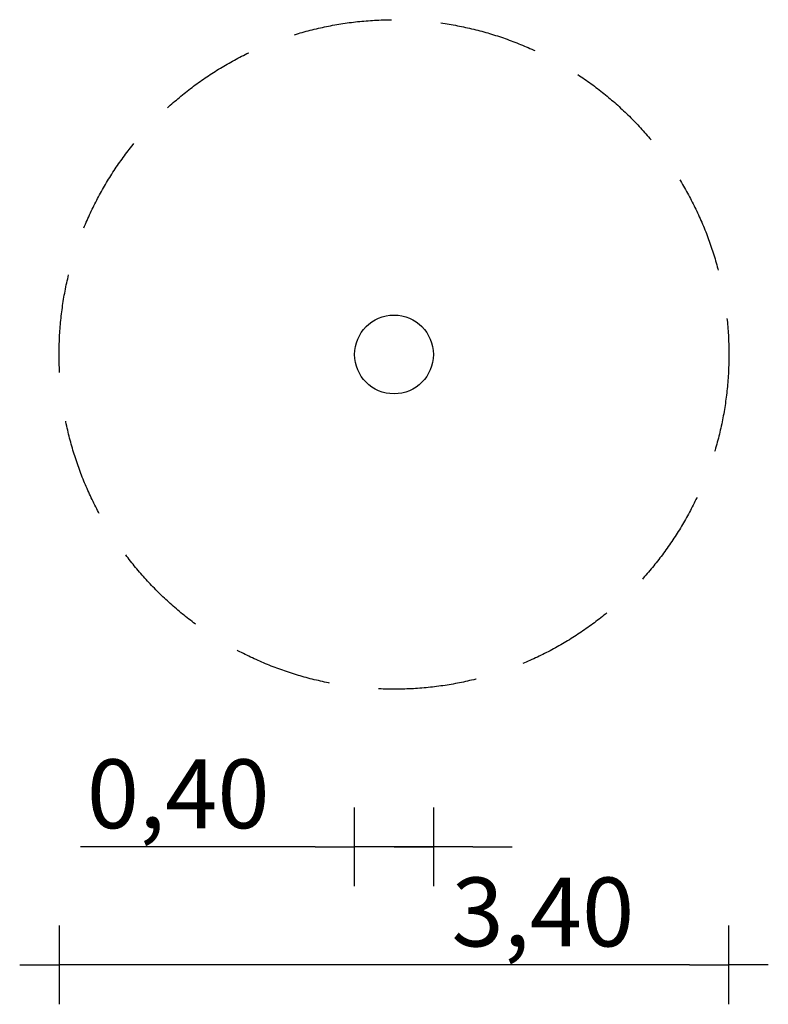
# Model space of a CAD drawing. Extents: x -1900 to 1900, y -3300 to 1700.
import ezdxf

# ---------------------------------------------------------------- set-up
doc = ezdxf.new("R2010")
doc.units = 0
doc.header["$MEASUREMENT"] = 0
doc.linetypes.add('VERDECKT', pattern=[0.375, 0.25, -0.125])
doc.layers.get('DEFPOINTS').update_dxf_attribs({"linetype": 'CONTINUOUS'})
for name, color, linetype in [('B', 3, 'CONTINUOUS'), ('PV-3144', 7, 'CONTINUOUS'), ('SICHERHEIT', 1, 'VERDECKT')]:
    doc.layers.add(name, color=color, linetype=linetype)
doc.styles.add('KATALOG', font='swissl.ttf')
doc.dimstyles.new('KATALOG', dxfattribs={"dimscale": 200, "dimtxt": 1.75, "dimasz": 1, "dimexe": 0, "dimexo": 0, "dimgap": 0.3, "dimtad": 1, "dimlfac": 0.001, "dimzin": 0, "dimdsep": 46, "dimtxsty": 'KATALOG', "dimblk1": 'KATPFEIL', "dimblk2": 'KATPFEIL', "dimsah": 1, "dimcen": 1, "dimse1": 1, "dimse2": 1, "dimclrd": 256, "dimclre": 256, "dimclrt": 3, "dimadec": 0, "dimazin": 0, "dimtfac": 1, "dimtdec": 4, "dimtmove": 0, "dimatfit": 3, "dimldrblk": 'KATPFEIL', "dimfxl": 0, "dimtvp": 1, "dimtolj": 1, "dimtzin": 0, "dimarcsym": 0})

# ---------------------------------------------------------------- blocks, each defined once
blk = doc.blocks.new('KATPFEIL')
at = {"layer": 'B', "ltscale": 1000}
for p, q in [((0, -1), (0, 1)), ((-1, 0), (0, 0)), ((1, 0), (0, 0))]:
    blk.add_line(p, q, dxfattribs=at)
blk = doc.blocks.new('*D1')
at = {"layer": 'B', "lineweight": -2, "ltscale": 100}
for p, q in [((-400, -2500), (-1590.8, -2500)), ((200, -2500), (-200, -2500)), ((400, -2500), (600, -2500))]:
    blk.add_line(p, q, dxfattribs=at)
at = {"layer": 'DEFPOINTS', "color": 0, "ltscale": 100}
for p in [(-200, 500, 7870.6), (200, 500, 7870.6), (-200, -2500)]:
    blk.add_point(p, dxfattribs=at)
at = {"layer": 'B', "lineweight": -2, "ltscale": 100, "xscale": 200, "yscale": 200, "zscale": 200}
blk.add_blockref('KATPFEIL', (-200, -2500), dxfattribs=at)
at = {"layer": 'B', "lineweight": -2, "ltscale": 100, "xscale": 200, "yscale": 200, "zscale": 200, "rotation": 180}
blk.add_blockref('KATPFEIL', (200, -2500), dxfattribs=at)
at = {"layer": 'B', "color": 3, "ltscale": 100, "insert": (-1095.4, -2231.1), "char_height": 350, "attachment_point": 5, "style": 'KATALOG'}
blk.add_mtext('\\A1;0,40', dxfattribs=at)
blk = doc.blocks.new('*D2')
at = {"layer": 'B', "lineweight": -2, "ltscale": 100}
blk.add_line((1500, -3100), (-1500, -3100), dxfattribs=at)
at = {"layer": 'DEFPOINTS', "color": 0, "ltscale": 100}
for p in [(-1700, 500, 7870.6), (1700, 500, 7870.6), (-1700, -3100)]:
    blk.add_point(p, dxfattribs=at)
at = {"layer": 'B', "lineweight": -2, "ltscale": 100, "xscale": 200, "yscale": 200, "zscale": 200, "rotation": 180}
blk.add_blockref('KATPFEIL', (-1700, -3100), dxfattribs=at)
at = {"layer": 'B', "lineweight": -2, "ltscale": 100, "xscale": 200, "yscale": 200, "zscale": 200}
blk.add_blockref('KATPFEIL', (1700, -3100), dxfattribs=at)
at = {"layer": 'B', "color": 3, "ltscale": 100, "insert": (755.7, -2831.1), "char_height": 350, "attachment_point": 5, "style": 'KATALOG'}
blk.add_mtext('\\A1;3,40', dxfattribs=at)

msp = doc.modelspace()

# ---------------------------------------------------------------- linework, layer by layer
at = {"layer": 'PV-3144'}
msp.add_circle((0, 0), 200, dxfattribs=at)
at = {"layer": 'SICHERHEIT', "ltscale": 2000}
msp.add_circle((0, 0), 1700, dxfattribs=at)

# ---------------------------------------------------------------- dimensions: what is measured, and where the dimension line sits
at = {"layer": 'B', "ltscale": 100}
for base, p1, p2, text, picture, middle in [((-1700, -3100, -7870.609), (1700, 500), (-1700, 500), '3,40', '*D2', (755.695, -3100, -7870.609)), ((-200, -2500, -7870.609), (200, 500), (-200, 500), '0,40', '*D1', (-1095.421, -2500, -7870.609))]:
    dim = msp.add_linear_dim(base=base, p1=p1, p2=p2, text=text, dimstyle='KATALOG', dxfattribs=at)
    dim.commit()
    dim.dimension.update_dxf_attribs({"geometry": picture, "text_midpoint": middle, "dimtype": 160})

doc.saveas('drawing.dxf')
